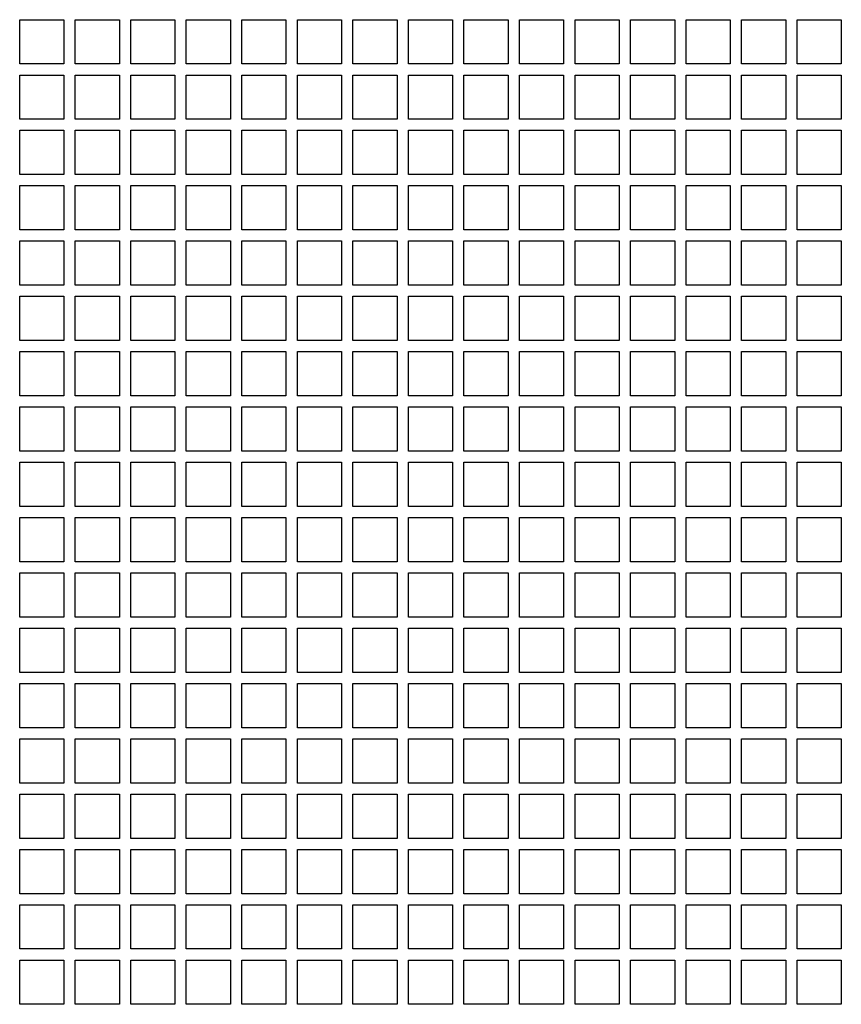
# Model space of a CAD drawing. Units: millimetres. Extents: x 6651 to 14554, y -47 to 4337.
# Drawn here: x 7494 to 7680, y 1170 to 1393 of the extents above; entities that cross this region are included whole.
import ezdxf

# ---------------------------------------------------------------- set-up
doc = ezdxf.new("R2010")
doc.units = ezdxf.units.MM
doc.layers.add('1', color=7, linetype='Continuous')

msp = doc.modelspace()

# ---------------------------------------------------------------- linework, layer by layer
at = {"layer": '1', "color": 2, "linetype": 'Continuous'}
for p, q in [((7493.92, 1392.89), (7503.92, 1392.89)), ((7493.92, 1382.89), (7493.92, 1392.89)), ((7503.92, 1392.89), (7503.92, 1382.89)), ((7506.49, 1392.89), (7516.49, 1392.89)), ((7506.49, 1382.89), (7506.49, 1392.89)), ((7516.49, 1392.89), (7516.49, 1382.89)), ((7519.06, 1392.89), (7529.06, 1392.89)), ((7519.06, 1382.89), (7519.06, 1392.89)), ((7529.06, 1392.89), (7529.06, 1382.89)), ((7531.64, 1392.89), (7541.64, 1392.89)), ((7531.64, 1382.89), (7531.64, 1392.89)), ((7541.64, 1392.89), (7541.64, 1382.89)), ((7544.21, 1392.89), (7554.21, 1392.89)), ((7544.21, 1382.89), (7544.21, 1392.89)), ((7554.21, 1392.89), (7554.21, 1382.89)), ((7556.79, 1392.89), (7566.79, 1392.89)), ((7556.79, 1382.89), (7556.79, 1392.89)), ((7566.79, 1392.89), (7566.79, 1382.89)), ((7569.36, 1392.89), (7579.36, 1392.89)), ((7569.36, 1382.89), (7569.36, 1392.89)), ((7579.36, 1392.89), (7579.36, 1382.89)), ((7581.94, 1382.89), (7581.94, 1392.89)), ((7581.94, 1392.89), (7591.94, 1392.89)), ((7591.94, 1392.89), (7591.94, 1382.89)), ((7594.51, 1382.89), (7594.51, 1392.89)), ((7594.51, 1392.89), (7604.51, 1392.89)), ((7604.51, 1392.89), (7604.51, 1382.89)), ((7607.09, 1382.89), (7607.09, 1392.89)), ((7607.09, 1392.89), (7617.09, 1392.89)), ((7617.09, 1392.89), (7617.09, 1382.89)), ((7619.66, 1382.89), (7619.66, 1392.89)), ((7619.66, 1392.89), (7629.66, 1392.89)), ((7629.66, 1392.89), (7629.66, 1382.89)), ((7632.23, 1382.89), (7632.23, 1392.89)), ((7632.23, 1392.89), (7642.23, 1392.89)), ((7642.23, 1392.89), (7642.23, 1382.89)), ((7644.81, 1382.89), (7644.81, 1392.89)), ((7644.81, 1392.89), (7654.81, 1392.89)), ((7654.81, 1392.89), (7654.81, 1382.89)), ((7657.38, 1382.89), (7657.38, 1392.89)), ((7657.38, 1392.89), (7667.38, 1392.89)), ((7667.38, 1392.89), (7667.38, 1382.89)), ((7669.96, 1382.89), (7669.96, 1392.89)), ((7669.96, 1392.89), (7679.96, 1392.89)), ((7679.96, 1392.89), (7679.96, 1382.89)), ((7503.92, 1382.89), (7493.92, 1382.89)), ((7516.49, 1382.89), (7506.49, 1382.89)), ((7529.06, 1382.89), (7519.06, 1382.89)), ((7541.64, 1382.89), (7531.64, 1382.89)), ((7554.21, 1382.89), (7544.21, 1382.89)), ((7566.79, 1382.89), (7556.79, 1382.89)), ((7579.36, 1382.89), (7569.36, 1382.89)), ((7591.94, 1382.89), (7581.94, 1382.89)), ((7604.51, 1382.89), (7594.51, 1382.89)), ((7617.09, 1382.89), (7607.09, 1382.89)), ((7629.66, 1382.89), (7619.66, 1382.89)), ((7642.23, 1382.89), (7632.23, 1382.89)), ((7654.81, 1382.89), (7644.81, 1382.89)), ((7667.38, 1382.89), (7657.38, 1382.89)), ((7679.96, 1382.89), (7669.96, 1382.89)), ((7493.92, 1380.36), (7503.92, 1380.36)), ((7493.92, 1370.36), (7493.92, 1380.36)), ((7503.92, 1380.36), (7503.92, 1370.36)), ((7506.49, 1380.36), (7516.49, 1380.36)), ((7506.49, 1370.36), (7506.49, 1380.36)), ((7516.49, 1380.36), (7516.49, 1370.36)), ((7519.06, 1380.36), (7529.06, 1380.36)), ((7519.06, 1370.36), (7519.06, 1380.36)), ((7529.06, 1380.36), (7529.06, 1370.36)), ((7531.64, 1380.36), (7541.64, 1380.36)), ((7531.64, 1370.36), (7531.64, 1380.36)), ((7541.64, 1380.36), (7541.64, 1370.36)), ((7544.21, 1380.36), (7554.21, 1380.36)), ((7544.21, 1370.36), (7544.21, 1380.36)), ((7554.21, 1380.36), (7554.21, 1370.36)), ((7556.79, 1380.36), (7566.79, 1380.36)), ((7556.79, 1370.36), (7556.79, 1380.36)), ((7566.79, 1380.36), (7566.79, 1370.36)), ((7569.36, 1380.36), (7579.36, 1380.36)), ((7569.36, 1370.36), (7569.36, 1380.36)), ((7579.36, 1380.36), (7579.36, 1370.36)), ((7581.94, 1370.36), (7581.94, 1380.36)), ((7581.94, 1380.36), (7591.94, 1380.36)), ((7591.94, 1380.36), (7591.94, 1370.36)), ((7594.51, 1370.36), (7594.51, 1380.36)), ((7594.51, 1380.36), (7604.51, 1380.36)), ((7604.51, 1380.36), (7604.51, 1370.36)), ((7607.09, 1370.36), (7607.09, 1380.36)), ((7607.09, 1380.36), (7617.09, 1380.36)), ((7617.09, 1380.36), (7617.09, 1370.36)), ((7619.66, 1370.36), (7619.66, 1380.36)), ((7619.66, 1380.36), (7629.66, 1380.36)), ((7629.66, 1380.36), (7629.66, 1370.36)), ((7632.23, 1370.36), (7632.23, 1380.36)), ((7632.23, 1380.36), (7642.23, 1380.36)), ((7642.23, 1380.36), (7642.23, 1370.36)), ((7644.81, 1370.36), (7644.81, 1380.36)), ((7644.81, 1380.36), (7654.81, 1380.36)), ((7654.81, 1380.36), (7654.81, 1370.36)), ((7657.38, 1370.36), (7657.38, 1380.36)), ((7657.38, 1380.36), (7667.38, 1380.36)), ((7667.38, 1380.36), (7667.38, 1370.36)), ((7669.96, 1370.36), (7669.96, 1380.36)), ((7669.96, 1380.36), (7679.96, 1380.36)), ((7679.96, 1380.36), (7679.96, 1370.36)), ((7503.92, 1370.36), (7493.92, 1370.36)), ((7516.49, 1370.36), (7506.49, 1370.36)), ((7529.06, 1370.36), (7519.06, 1370.36)), ((7541.64, 1370.36), (7531.64, 1370.36)), ((7554.21, 1370.36), (7544.21, 1370.36)), ((7566.79, 1370.36), (7556.79, 1370.36)), ((7579.36, 1370.36), (7569.36, 1370.36)), ((7591.94, 1370.36), (7581.94, 1370.36)), ((7604.51, 1370.36), (7594.51, 1370.36)), ((7617.09, 1370.36), (7607.09, 1370.36)), ((7629.66, 1370.36), (7619.66, 1370.36)), ((7642.23, 1370.36), (7632.23, 1370.36)), ((7654.81, 1370.36), (7644.81, 1370.36)), ((7667.38, 1370.36), (7657.38, 1370.36)), ((7679.96, 1370.36), (7669.96, 1370.36)), ((7493.92, 1367.83), (7503.92, 1367.83)), ((7493.92, 1357.83), (7493.92, 1367.83)), ((7503.92, 1367.83), (7503.92, 1357.83)), ((7506.49, 1367.83), (7516.49, 1367.83)), ((7506.49, 1357.83), (7506.49, 1367.83)), ((7516.49, 1367.83), (7516.49, 1357.83)), ((7519.06, 1367.83), (7529.06, 1367.83)), ((7519.06, 1357.83), (7519.06, 1367.83)), ((7529.06, 1367.83), (7529.06, 1357.83)), ((7531.64, 1367.83), (7541.64, 1367.83)), ((7531.64, 1357.83), (7531.64, 1367.83)), ((7541.64, 1367.83), (7541.64, 1357.83)), ((7544.21, 1367.83), (7554.21, 1367.83)), ((7544.21, 1357.83), (7544.21, 1367.83)), ((7554.21, 1367.83), (7554.21, 1357.83)), ((7556.79, 1367.83), (7566.79, 1367.83)), ((7556.79, 1357.83), (7556.79, 1367.83)), ((7566.79, 1367.83), (7566.79, 1357.83)), ((7569.36, 1367.83), (7579.36, 1367.83)), ((7569.36, 1357.83), (7569.36, 1367.83)), ((7579.36, 1367.83), (7579.36, 1357.83)), ((7581.94, 1357.83), (7581.94, 1367.83)), ((7581.94, 1367.83), (7591.94, 1367.83)), ((7591.94, 1367.83), (7591.94, 1357.83)), ((7594.51, 1357.83), (7594.51, 1367.83)), ((7594.51, 1367.83), (7604.51, 1367.83)), ((7604.51, 1367.83), (7604.51, 1357.83)), ((7607.09, 1357.83), (7607.09, 1367.83)), ((7607.09, 1367.83), (7617.09, 1367.83)), ((7617.09, 1367.83), (7617.09, 1357.83)), ((7619.66, 1357.83), (7619.66, 1367.83)), ((7619.66, 1367.83), (7629.66, 1367.83)), ((7629.66, 1367.83), (7629.66, 1357.83)), ((7632.23, 1357.83), (7632.23, 1367.83)), ((7632.23, 1367.83), (7642.23, 1367.83)), ((7642.23, 1367.83), (7642.23, 1357.83)), ((7644.81, 1357.83), (7644.81, 1367.83)), ((7644.81, 1367.83), (7654.81, 1367.83)), ((7654.81, 1367.83), (7654.81, 1357.83)), ((7657.38, 1357.83), (7657.38, 1367.83)), ((7657.38, 1367.83), (7667.38, 1367.83)), ((7667.38, 1367.83), (7667.38, 1357.83)), ((7669.96, 1357.83), (7669.96, 1367.83)), ((7669.96, 1367.83), (7679.96, 1367.83)), ((7679.96, 1367.83), (7679.96, 1357.83)), ((7503.92, 1357.83), (7493.92, 1357.83)), ((7516.49, 1357.83), (7506.49, 1357.83)), ((7529.06, 1357.83), (7519.06, 1357.83)), ((7541.64, 1357.83), (7531.64, 1357.83)), ((7554.21, 1357.83), (7544.21, 1357.83)), ((7566.79, 1357.83), (7556.79, 1357.83)), ((7579.36, 1357.83), (7569.36, 1357.83)), ((7591.94, 1357.83), (7581.94, 1357.83)), ((7604.51, 1357.83), (7594.51, 1357.83)), ((7617.09, 1357.83), (7607.09, 1357.83)), ((7629.66, 1357.83), (7619.66, 1357.83)), ((7642.23, 1357.83), (7632.23, 1357.83)), ((7654.81, 1357.83), (7644.81, 1357.83)), ((7667.38, 1357.83), (7657.38, 1357.83)), ((7679.96, 1357.83), (7669.96, 1357.83)), ((7493.92, 1355.3), (7503.92, 1355.3)), ((7493.92, 1345.3), (7493.92, 1355.3)), ((7503.92, 1355.3), (7503.92, 1345.3)), ((7506.49, 1355.3), (7516.49, 1355.3)), ((7506.49, 1345.3), (7506.49, 1355.3)), ((7516.49, 1355.3), (7516.49, 1345.3)), ((7519.06, 1355.3), (7529.06, 1355.3)), ((7519.06, 1345.3), (7519.06, 1355.3)), ((7529.06, 1355.3), (7529.06, 1345.3)), ((7531.64, 1355.3), (7541.64, 1355.3)), ((7531.64, 1345.3), (7531.64, 1355.3)), ((7541.64, 1355.3), (7541.64, 1345.3)), ((7544.21, 1355.3), (7554.21, 1355.3)), ((7544.21, 1345.3), (7544.21, 1355.3)), ((7554.21, 1355.3), (7554.21, 1345.3)), ((7556.79, 1355.3), (7566.79, 1355.3)), ((7556.79, 1345.3), (7556.79, 1355.3)), ((7566.79, 1355.3), (7566.79, 1345.3)), ((7569.36, 1355.3), (7579.36, 1355.3)), ((7569.36, 1345.3), (7569.36, 1355.3)), ((7579.36, 1355.3), (7579.36, 1345.3)), ((7581.94, 1345.3), (7581.94, 1355.3)), ((7581.94, 1355.3), (7591.94, 1355.3)), ((7591.94, 1355.3), (7591.94, 1345.3)), ((7594.51, 1345.3), (7594.51, 1355.3)), ((7594.51, 1355.3), (7604.51, 1355.3)), ((7604.51, 1355.3), (7604.51, 1345.3)), ((7607.09, 1345.3), (7607.09, 1355.3)), ((7607.09, 1355.3), (7617.09, 1355.3)), ((7617.09, 1355.3), (7617.09, 1345.3)), ((7619.66, 1345.3), (7619.66, 1355.3)), ((7619.66, 1355.3), (7629.66, 1355.3)), ((7629.66, 1355.3), (7629.66, 1345.3)), ((7632.23, 1345.3), (7632.23, 1355.3)), ((7632.23, 1355.3), (7642.23, 1355.3)), ((7642.23, 1355.3), (7642.23, 1345.3)), ((7644.81, 1345.3), (7644.81, 1355.3)), ((7644.81, 1355.3), (7654.81, 1355.3)), ((7654.81, 1355.3), (7654.81, 1345.3)), ((7657.38, 1345.3), (7657.38, 1355.3)), ((7657.38, 1355.3), (7667.38, 1355.3)), ((7667.38, 1355.3), (7667.38, 1345.3)), ((7669.96, 1345.3), (7669.96, 1355.3)), ((7669.96, 1355.3), (7679.96, 1355.3)), ((7679.96, 1355.3), (7679.96, 1345.3)), ((7503.92, 1345.3), (7493.92, 1345.3)), ((7516.49, 1345.3), (7506.49, 1345.3)), ((7529.06, 1345.3), (7519.06, 1345.3)), ((7541.64, 1345.3), (7531.64, 1345.3)), ((7554.21, 1345.3), (7544.21, 1345.3)), ((7566.79, 1345.3), (7556.79, 1345.3)), ((7579.36, 1345.3), (7569.36, 1345.3)), ((7591.94, 1345.3), (7581.94, 1345.3)), ((7604.51, 1345.3), (7594.51, 1345.3)), ((7617.09, 1345.3), (7607.09, 1345.3)), ((7629.66, 1345.3), (7619.66, 1345.3)), ((7642.23, 1345.3), (7632.23, 1345.3)), ((7654.81, 1345.3), (7644.81, 1345.3)), ((7667.38, 1345.3), (7657.38, 1345.3)), ((7679.96, 1345.3), (7669.96, 1345.3)), ((7493.92, 1342.76), (7503.92, 1342.76)), ((7493.92, 1332.76), (7493.92, 1342.76)), ((7503.92, 1342.76), (7503.92, 1332.76)), ((7506.49, 1342.76), (7516.49, 1342.76)), ((7506.49, 1332.76), (7506.49, 1342.76)), ((7516.49, 1342.76), (7516.49, 1332.76)), ((7519.06, 1342.76), (7529.06, 1342.76)), ((7519.06, 1332.76), (7519.06, 1342.76)), ((7529.06, 1342.76), (7529.06, 1332.76)), ((7531.64, 1342.76), (7541.64, 1342.76)), ((7531.64, 1332.76), (7531.64, 1342.76)), ((7541.64, 1342.76), (7541.64, 1332.76)), ((7544.21, 1342.76), (7554.21, 1342.76)), ((7544.21, 1332.76), (7544.21, 1342.76)), ((7554.21, 1342.76), (7554.21, 1332.76)), ((7556.79, 1342.76), (7566.79, 1342.76)), ((7556.79, 1332.76), (7556.79, 1342.76)), ((7566.79, 1342.76), (7566.79, 1332.76)), ((7569.36, 1342.76), (7579.36, 1342.76)), ((7569.36, 1332.76), (7569.36, 1342.76)), ((7579.36, 1342.76), (7579.36, 1332.76)), ((7581.94, 1332.76), (7581.94, 1342.76)), ((7581.94, 1342.76), (7591.94, 1342.76)), ((7591.94, 1342.76), (7591.94, 1332.76)), ((7594.51, 1332.76), (7594.51, 1342.76)), ((7594.51, 1342.76), (7604.51, 1342.76)), ((7604.51, 1342.76), (7604.51, 1332.76)), ((7607.09, 1332.76), (7607.09, 1342.76)), ((7607.09, 1342.76), (7617.09, 1342.76)), ((7617.09, 1342.76), (7617.09, 1332.76)), ((7619.66, 1332.76), (7619.66, 1342.76)), ((7619.66, 1342.76), (7629.66, 1342.76)), ((7629.66, 1342.76), (7629.66, 1332.76)), ((7632.23, 1332.76), (7632.23, 1342.76)), ((7632.23, 1342.76), (7642.23, 1342.76)), ((7642.23, 1342.76), (7642.23, 1332.76)), ((7644.81, 1332.76), (7644.81, 1342.76)), ((7644.81, 1342.76), (7654.81, 1342.76)), ((7654.81, 1342.76), (7654.81, 1332.76)), ((7657.38, 1332.76), (7657.38, 1342.76)), ((7657.38, 1342.76), (7667.38, 1342.76)), ((7667.38, 1342.76), (7667.38, 1332.76)), ((7669.96, 1332.76), (7669.96, 1342.76)), ((7669.96, 1342.76), (7679.96, 1342.76)), ((7679.96, 1342.76), (7679.96, 1332.76)), ((7503.92, 1332.76), (7493.92, 1332.76)), ((7516.49, 1332.76), (7506.49, 1332.76)), ((7529.06, 1332.76), (7519.06, 1332.76)), ((7541.64, 1332.76), (7531.64, 1332.76)), ((7554.21, 1332.76), (7544.21, 1332.76)), ((7566.79, 1332.76), (7556.79, 1332.76)), ((7579.36, 1332.76), (7569.36, 1332.76)), ((7591.94, 1332.76), (7581.94, 1332.76)), ((7604.51, 1332.76), (7594.51, 1332.76)), ((7617.09, 1332.76), (7607.09, 1332.76)), ((7629.66, 1332.76), (7619.66, 1332.76)), ((7642.23, 1332.76), (7632.23, 1332.76)), ((7654.81, 1332.76), (7644.81, 1332.76)), ((7667.38, 1332.76), (7657.38, 1332.76)), ((7679.96, 1332.76), (7669.96, 1332.76)), ((7493.92, 1330.23), (7503.92, 1330.23)), ((7493.92, 1320.23), (7493.92, 1330.23)), ((7503.92, 1330.23), (7503.92, 1320.23)), ((7506.49, 1330.23), (7516.49, 1330.23)), ((7506.49, 1320.23), (7506.49, 1330.23)), ((7516.49, 1330.23), (7516.49, 1320.23)), ((7519.06, 1330.23), (7529.06, 1330.23)), ((7519.06, 1320.23), (7519.06, 1330.23)), ((7529.06, 1330.23), (7529.06, 1320.23)), ((7531.64, 1330.23), (7541.64, 1330.23)), ((7531.64, 1320.23), (7531.64, 1330.23)), ((7541.64, 1330.23), (7541.64, 1320.23)), ((7544.21, 1330.23), (7554.21, 1330.23)), ((7544.21, 1320.23), (7544.21, 1330.23)), ((7554.21, 1330.23), (7554.21, 1320.23)), ((7556.79, 1330.23), (7566.79, 1330.23)), ((7556.79, 1320.23), (7556.79, 1330.23)), ((7566.79, 1330.23), (7566.79, 1320.23)), ((7569.36, 1330.23), (7579.36, 1330.23)), ((7569.36, 1320.23), (7569.36, 1330.23)), ((7579.36, 1330.23), (7579.36, 1320.23)), ((7581.94, 1320.23), (7581.94, 1330.23)), ((7581.94, 1330.23), (7591.94, 1330.23)), ((7591.94, 1330.23), (7591.94, 1320.23)), ((7594.51, 1320.23), (7594.51, 1330.23)), ((7594.51, 1330.23), (7604.51, 1330.23)), ((7604.51, 1330.23), (7604.51, 1320.23)), ((7607.09, 1320.23), (7607.09, 1330.23)), ((7607.09, 1330.23), (7617.09, 1330.23)), ((7617.09, 1330.23), (7617.09, 1320.23)), ((7619.66, 1320.23), (7619.66, 1330.23)), ((7619.66, 1330.23), (7629.66, 1330.23)), ((7629.66, 1330.23), (7629.66, 1320.23)), ((7632.23, 1320.23), (7632.23, 1330.23)), ((7632.23, 1330.23), (7642.23, 1330.23)), ((7642.23, 1330.23), (7642.23, 1320.23)), ((7644.81, 1320.23), (7644.81, 1330.23)), ((7644.81, 1330.23), (7654.81, 1330.23)), ((7654.81, 1330.23), (7654.81, 1320.23)), ((7657.38, 1320.23), (7657.38, 1330.23)), ((7657.38, 1330.23), (7667.38, 1330.23)), ((7667.38, 1330.23), (7667.38, 1320.23)), ((7669.96, 1320.23), (7669.96, 1330.23)), ((7669.96, 1330.23), (7679.96, 1330.23)), ((7679.96, 1330.23), (7679.96, 1320.23)), ((7503.92, 1320.23), (7493.92, 1320.23)), ((7516.49, 1320.23), (7506.49, 1320.23)), ((7529.06, 1320.23), (7519.06, 1320.23)), ((7541.64, 1320.23), (7531.64, 1320.23)), ((7554.21, 1320.23), (7544.21, 1320.23)), ((7566.79, 1320.23), (7556.79, 1320.23)), ((7579.36, 1320.23), (7569.36, 1320.23)), ((7591.94, 1320.23), (7581.94, 1320.23)), ((7604.51, 1320.23), (7594.51, 1320.23)), ((7617.09, 1320.23), (7607.09, 1320.23)), ((7629.66, 1320.23), (7619.66, 1320.23)), ((7642.23, 1320.23), (7632.23, 1320.23)), ((7654.81, 1320.23), (7644.81, 1320.23)), ((7667.38, 1320.23), (7657.38, 1320.23)), ((7679.96, 1320.23), (7669.96, 1320.23)), ((7493.92, 1317.7), (7503.92, 1317.7)), ((7493.92, 1307.7), (7493.92, 1317.7)), ((7503.92, 1317.7), (7503.92, 1307.7)), ((7506.49, 1317.7), (7516.49, 1317.7)), ((7506.49, 1307.7), (7506.49, 1317.7)), ((7516.49, 1317.7), (7516.49, 1307.7)), ((7519.06, 1317.7), (7529.06, 1317.7)), ((7519.06, 1307.7), (7519.06, 1317.7)), ((7529.06, 1317.7), (7529.06, 1307.7)), ((7531.64, 1317.7), (7541.64, 1317.7)), ((7531.64, 1307.7), (7531.64, 1317.7)), ((7541.64, 1317.7), (7541.64, 1307.7)), ((7544.21, 1317.7), (7554.21, 1317.7)), ((7544.21, 1307.7), (7544.21, 1317.7)), ((7554.21, 1317.7), (7554.21, 1307.7)), ((7556.79, 1317.7), (7566.79, 1317.7)), ((7556.79, 1307.7), (7556.79, 1317.7)), ((7566.79, 1317.7), (7566.79, 1307.7)), ((7569.36, 1317.7), (7579.36, 1317.7)), ((7569.36, 1307.7), (7569.36, 1317.7)), ((7579.36, 1317.7), (7579.36, 1307.7)), ((7581.94, 1307.7), (7581.94, 1317.7)), ((7581.94, 1317.7), (7591.94, 1317.7)), ((7591.94, 1317.7), (7591.94, 1307.7)), ((7594.51, 1307.7), (7594.51, 1317.7)), ((7594.51, 1317.7), (7604.51, 1317.7)), ((7604.51, 1317.7), (7604.51, 1307.7)), ((7607.09, 1307.7), (7607.09, 1317.7)), ((7607.09, 1317.7), (7617.09, 1317.7)), ((7617.09, 1317.7), (7617.09, 1307.7)), ((7619.66, 1307.7), (7619.66, 1317.7)), ((7619.66, 1317.7), (7629.66, 1317.7)), ((7629.66, 1317.7), (7629.66, 1307.7)), ((7632.23, 1307.7), (7632.23, 1317.7)), ((7632.23, 1317.7), (7642.23, 1317.7)), ((7642.23, 1317.7), (7642.23, 1307.7)), ((7644.81, 1307.7), (7644.81, 1317.7)), ((7644.81, 1317.7), (7654.81, 1317.7)), ((7654.81, 1317.7), (7654.81, 1307.7)), ((7657.38, 1307.7), (7657.38, 1317.7)), ((7657.38, 1317.7), (7667.38, 1317.7)), ((7667.38, 1317.7), (7667.38, 1307.7)), ((7669.96, 1307.7), (7669.96, 1317.7)), ((7669.96, 1317.7), (7679.96, 1317.7)), ((7679.96, 1317.7), (7679.96, 1307.7)), ((7503.92, 1307.7), (7493.92, 1307.7)), ((7516.49, 1307.7), (7506.49, 1307.7)), ((7529.06, 1307.7), (7519.06, 1307.7)), ((7541.64, 1307.7), (7531.64, 1307.7)), ((7554.21, 1307.7), (7544.21, 1307.7)), ((7566.79, 1307.7), (7556.79, 1307.7)), ((7579.36, 1307.7), (7569.36, 1307.7)), ((7591.94, 1307.7), (7581.94, 1307.7)), ((7604.51, 1307.7), (7594.51, 1307.7)), ((7617.09, 1307.7), (7607.09, 1307.7)), ((7629.66, 1307.7), (7619.66, 1307.7)), ((7642.23, 1307.7), (7632.23, 1307.7)), ((7654.81, 1307.7), (7644.81, 1307.7)), ((7667.38, 1307.7), (7657.38, 1307.7)), ((7679.96, 1307.7), (7669.96, 1307.7)), ((7493.92, 1305.17), (7503.92, 1305.17)), ((7493.92, 1295.17), (7493.92, 1305.17)), ((7503.92, 1305.17), (7503.92, 1295.17)), ((7506.49, 1305.17), (7516.49, 1305.17)), ((7506.49, 1295.17), (7506.49, 1305.17)), ((7516.49, 1305.17), (7516.49, 1295.17)), ((7519.06, 1305.17), (7529.06, 1305.17)), ((7519.06, 1295.17), (7519.06, 1305.17)), ((7529.06, 1305.17), (7529.06, 1295.17)), ((7531.64, 1305.17), (7541.64, 1305.17)), ((7531.64, 1295.17), (7531.64, 1305.17)), ((7541.64, 1305.17), (7541.64, 1295.17)), ((7544.21, 1305.17), (7554.21, 1305.17)), ((7544.21, 1295.17), (7544.21, 1305.17)), ((7554.21, 1305.17), (7554.21, 1295.17)), ((7556.79, 1305.17), (7566.79, 1305.17)), ((7556.79, 1295.17), (7556.79, 1305.17)), ((7566.79, 1305.17), (7566.79, 1295.17)), ((7569.36, 1305.17), (7579.36, 1305.17)), ((7569.36, 1295.17), (7569.36, 1305.17)), ((7579.36, 1305.17), (7579.36, 1295.17)), ((7581.94, 1295.17), (7581.94, 1305.17)), ((7581.94, 1305.17), (7591.94, 1305.17)), ((7591.94, 1305.17), (7591.94, 1295.17)), ((7594.51, 1295.17), (7594.51, 1305.17)), ((7594.51, 1305.17), (7604.51, 1305.17)), ((7604.51, 1305.17), (7604.51, 1295.17)), ((7607.09, 1295.17), (7607.09, 1305.17)), ((7607.09, 1305.17), (7617.09, 1305.17)), ((7617.09, 1305.17), (7617.09, 1295.17)), ((7619.66, 1295.17), (7619.66, 1305.17)), ((7619.66, 1305.17), (7629.66, 1305.17)), ((7629.66, 1305.17), (7629.66, 1295.17)), ((7632.23, 1295.17), (7632.23, 1305.17)), ((7632.23, 1305.17), (7642.23, 1305.17)), ((7642.23, 1305.17), (7642.23, 1295.17)), ((7644.81, 1295.17), (7644.81, 1305.17)), ((7644.81, 1305.17), (7654.81, 1305.17)), ((7654.81, 1305.17), (7654.81, 1295.17)), ((7657.38, 1295.17), (7657.38, 1305.17)), ((7657.38, 1305.17), (7667.38, 1305.17)), ((7667.38, 1305.17), (7667.38, 1295.17)), ((7669.96, 1295.17), (7669.96, 1305.17)), ((7669.96, 1305.17), (7679.96, 1305.17)), ((7679.96, 1305.17), (7679.96, 1295.17)), ((7503.92, 1295.17), (7493.92, 1295.17)), ((7516.49, 1295.17), (7506.49, 1295.17)), ((7529.06, 1295.17), (7519.06, 1295.17)), ((7541.64, 1295.17), (7531.64, 1295.17)), ((7554.21, 1295.17), (7544.21, 1295.17)), ((7566.79, 1295.17), (7556.79, 1295.17)), ((7579.36, 1295.17), (7569.36, 1295.17)), ((7591.94, 1295.17), (7581.94, 1295.17)), ((7604.51, 1295.17), (7594.51, 1295.17)), ((7617.09, 1295.17), (7607.09, 1295.17)), ((7629.66, 1295.17), (7619.66, 1295.17)), ((7642.23, 1295.17), (7632.23, 1295.17)), ((7654.81, 1295.17), (7644.81, 1295.17)), ((7667.38, 1295.17), (7657.38, 1295.17)), ((7679.96, 1295.17), (7669.96, 1295.17)), ((7493.92, 1292.64), (7503.92, 1292.64)), ((7493.92, 1282.64), (7493.92, 1292.64)), ((7503.92, 1292.64), (7503.92, 1282.64)), ((7506.49, 1292.64), (7516.49, 1292.64)), ((7506.49, 1282.64), (7506.49, 1292.64)), ((7516.49, 1292.64), (7516.49, 1282.64)), ((7519.06, 1292.64), (7529.06, 1292.64)), ((7519.06, 1282.64), (7519.06, 1292.64)), ((7529.06, 1292.64), (7529.06, 1282.64)), ((7531.64, 1292.64), (7541.64, 1292.64)), ((7531.64, 1282.64), (7531.64, 1292.64)), ((7541.64, 1292.64), (7541.64, 1282.64)), ((7544.21, 1292.64), (7554.21, 1292.64)), ((7544.21, 1282.64), (7544.21, 1292.64)), ((7554.21, 1292.64), (7554.21, 1282.64)), ((7556.79, 1292.64), (7566.79, 1292.64)), ((7556.79, 1282.64), (7556.79, 1292.64)), ((7566.79, 1292.64), (7566.79, 1282.64)), ((7569.36, 1292.64), (7579.36, 1292.64)), ((7569.36, 1282.64), (7569.36, 1292.64)), ((7579.36, 1292.64), (7579.36, 1282.64)), ((7581.94, 1282.64), (7581.94, 1292.64)), ((7581.94, 1292.64), (7591.94, 1292.64)), ((7591.94, 1292.64), (7591.94, 1282.64)), ((7594.51, 1282.64), (7594.51, 1292.64)), ((7594.51, 1292.64), (7604.51, 1292.64)), ((7604.51, 1292.64), (7604.51, 1282.64)), ((7607.09, 1282.64), (7607.09, 1292.64)), ((7607.09, 1292.64), (7617.09, 1292.64)), ((7617.09, 1292.64), (7617.09, 1282.64)), ((7619.66, 1282.64), (7619.66, 1292.64)), ((7619.66, 1292.64), (7629.66, 1292.64)), ((7629.66, 1292.64), (7629.66, 1282.64)), ((7632.23, 1282.64), (7632.23, 1292.64)), ((7632.23, 1292.64), (7642.23, 1292.64)), ((7642.23, 1292.64), (7642.23, 1282.64)), ((7644.81, 1282.64), (7644.81, 1292.64)), ((7644.81, 1292.64), (7654.81, 1292.64)), ((7654.81, 1292.64), (7654.81, 1282.64)), ((7657.38, 1282.64), (7657.38, 1292.64)), ((7657.38, 1292.64), (7667.38, 1292.64)), ((7667.38, 1292.64), (7667.38, 1282.64)), ((7669.96, 1282.64), (7669.96, 1292.64)), ((7669.96, 1292.64), (7679.96, 1292.64)), ((7679.96, 1292.64), (7679.96, 1282.64)), ((7503.92, 1282.64), (7493.92, 1282.64)), ((7516.49, 1282.64), (7506.49, 1282.64)), ((7529.06, 1282.64), (7519.06, 1282.64)), ((7541.64, 1282.64), (7531.64, 1282.64)), ((7554.21, 1282.64), (7544.21, 1282.64)), ((7566.79, 1282.64), (7556.79, 1282.64)), ((7579.36, 1282.64), (7569.36, 1282.64)), ((7591.94, 1282.64), (7581.94, 1282.64)), ((7604.51, 1282.64), (7594.51, 1282.64)), ((7617.09, 1282.64), (7607.09, 1282.64)), ((7629.66, 1282.64), (7619.66, 1282.64)), ((7642.23, 1282.64), (7632.23, 1282.64)), ((7654.81, 1282.64), (7644.81, 1282.64)), ((7667.38, 1282.64), (7657.38, 1282.64)), ((7679.96, 1282.64), (7669.96, 1282.64)), ((7493.92, 1280.1), (7503.92, 1280.1)), ((7493.92, 1270.1), (7493.92, 1280.1)), ((7503.92, 1280.1), (7503.92, 1270.1)), ((7506.49, 1280.1), (7516.49, 1280.1)), ((7506.49, 1270.1), (7506.49, 1280.1)), ((7516.49, 1280.1), (7516.49, 1270.1)), ((7519.06, 1280.1), (7529.06, 1280.1)), ((7519.06, 1270.1), (7519.06, 1280.1)), ((7529.06, 1280.1), (7529.06, 1270.1)), ((7531.64, 1280.1), (7541.64, 1280.1)), ((7531.64, 1270.1), (7531.64, 1280.1)), ((7541.64, 1280.1), (7541.64, 1270.1)), ((7544.21, 1280.1), (7554.21, 1280.1)), ((7544.21, 1270.1), (7544.21, 1280.1)), ((7554.21, 1280.1), (7554.21, 1270.1)), ((7556.79, 1280.1), (7566.79, 1280.1)), ((7556.79, 1270.1), (7556.79, 1280.1)), ((7566.79, 1280.1), (7566.79, 1270.1)), ((7569.36, 1280.1), (7579.36, 1280.1)), ((7569.36, 1270.1), (7569.36, 1280.1)), ((7579.36, 1280.1), (7579.36, 1270.1)), ((7581.94, 1270.1), (7581.94, 1280.1)), ((7581.94, 1280.1), (7591.94, 1280.1)), ((7591.94, 1280.1), (7591.94, 1270.1)), ((7594.51, 1270.1), (7594.51, 1280.1)), ((7594.51, 1280.1), (7604.51, 1280.1)), ((7604.51, 1280.1), (7604.51, 1270.1)), ((7607.09, 1270.1), (7607.09, 1280.1)), ((7607.09, 1280.1), (7617.09, 1280.1)), ((7617.09, 1280.1), (7617.09, 1270.1)), ((7619.66, 1270.1), (7619.66, 1280.1)), ((7619.66, 1280.1), (7629.66, 1280.1)), ((7629.66, 1280.1), (7629.66, 1270.1)), ((7632.23, 1270.1), (7632.23, 1280.1)), ((7632.23, 1280.1), (7642.23, 1280.1)), ((7642.23, 1280.1), (7642.23, 1270.1)), ((7644.81, 1270.1), (7644.81, 1280.1)), ((7644.81, 1280.1), (7654.81, 1280.1)), ((7654.81, 1280.1), (7654.81, 1270.1)), ((7657.38, 1270.1), (7657.38, 1280.1)), ((7657.38, 1280.1), (7667.38, 1280.1)), ((7667.38, 1280.1), (7667.38, 1270.1)), ((7669.96, 1270.1), (7669.96, 1280.1)), ((7669.96, 1280.1), (7679.96, 1280.1)), ((7679.96, 1280.1), (7679.96, 1270.1)), ((7503.92, 1270.1), (7493.92, 1270.1)), ((7516.49, 1270.1), (7506.49, 1270.1)), ((7529.06, 1270.1), (7519.06, 1270.1)), ((7541.64, 1270.1), (7531.64, 1270.1)), ((7554.21, 1270.1), (7544.21, 1270.1)), ((7566.79, 1270.1), (7556.79, 1270.1)), ((7579.36, 1270.1), (7569.36, 1270.1)), ((7591.94, 1270.1), (7581.94, 1270.1)), ((7604.51, 1270.1), (7594.51, 1270.1)), ((7617.09, 1270.1), (7607.09, 1270.1)), ((7629.66, 1270.1), (7619.66, 1270.1)), ((7642.23, 1270.1), (7632.23, 1270.1)), ((7654.81, 1270.1), (7644.81, 1270.1)), ((7667.38, 1270.1), (7657.38, 1270.1)), ((7679.96, 1270.1), (7669.96, 1270.1)), ((7493.92, 1267.57), (7503.92, 1267.57)), ((7493.92, 1257.57), (7493.92, 1267.57)), ((7503.92, 1267.57), (7503.92, 1257.57)), ((7506.49, 1267.57), (7516.49, 1267.57)), ((7506.49, 1257.57), (7506.49, 1267.57)), ((7516.49, 1267.57), (7516.49, 1257.57)), ((7519.06, 1267.57), (7529.06, 1267.57)), ((7519.06, 1257.57), (7519.06, 1267.57)), ((7529.06, 1267.57), (7529.06, 1257.57)), ((7531.64, 1267.57), (7541.64, 1267.57)), ((7531.64, 1257.57), (7531.64, 1267.57)), ((7541.64, 1267.57), (7541.64, 1257.57)), ((7544.21, 1267.57), (7554.21, 1267.57)), ((7544.21, 1257.57), (7544.21, 1267.57)), ((7554.21, 1267.57), (7554.21, 1257.57)), ((7556.79, 1267.57), (7566.79, 1267.57)), ((7556.79, 1257.57), (7556.79, 1267.57)), ((7566.79, 1267.57), (7566.79, 1257.57)), ((7569.36, 1267.57), (7579.36, 1267.57)), ((7569.36, 1257.57), (7569.36, 1267.57)), ((7579.36, 1267.57), (7579.36, 1257.57)), ((7581.94, 1257.57), (7581.94, 1267.57)), ((7581.94, 1267.57), (7591.94, 1267.57)), ((7591.94, 1267.57), (7591.94, 1257.57)), ((7594.51, 1257.57), (7594.51, 1267.57)), ((7594.51, 1267.57), (7604.51, 1267.57)), ((7604.51, 1267.57), (7604.51, 1257.57)), ((7607.09, 1257.57), (7607.09, 1267.57)), ((7607.09, 1267.57), (7617.09, 1267.57)), ((7617.09, 1267.57), (7617.09, 1257.57)), ((7619.66, 1257.57), (7619.66, 1267.57)), ((7619.66, 1267.57), (7629.66, 1267.57)), ((7629.66, 1267.57), (7629.66, 1257.57)), ((7632.23, 1257.57), (7632.23, 1267.57)), ((7632.23, 1267.57), (7642.23, 1267.57)), ((7642.23, 1267.57), (7642.23, 1257.57)), ((7644.81, 1257.57), (7644.81, 1267.57)), ((7644.81, 1267.57), (7654.81, 1267.57)), ((7654.81, 1267.57), (7654.81, 1257.57)), ((7657.38, 1257.57), (7657.38, 1267.57)), ((7657.38, 1267.57), (7667.38, 1267.57)), ((7667.38, 1267.57), (7667.38, 1257.57)), ((7669.96, 1257.57), (7669.96, 1267.57)), ((7669.96, 1267.57), (7679.96, 1267.57)), ((7679.96, 1267.57), (7679.96, 1257.57)), ((7503.92, 1257.57), (7493.92, 1257.57)), ((7516.49, 1257.57), (7506.49, 1257.57)), ((7529.06, 1257.57), (7519.06, 1257.57)), ((7541.64, 1257.57), (7531.64, 1257.57)), ((7554.21, 1257.57), (7544.21, 1257.57)), ((7566.79, 1257.57), (7556.79, 1257.57)), ((7579.36, 1257.57), (7569.36, 1257.57)), ((7591.94, 1257.57), (7581.94, 1257.57)), ((7604.51, 1257.57), (7594.51, 1257.57)), ((7617.09, 1257.57), (7607.09, 1257.57)), ((7629.66, 1257.57), (7619.66, 1257.57)), ((7642.23, 1257.57), (7632.23, 1257.57)), ((7654.81, 1257.57), (7644.81, 1257.57)), ((7667.38, 1257.57), (7657.38, 1257.57)), ((7679.96, 1257.57), (7669.96, 1257.57)), ((7493.92, 1255.04), (7503.92, 1255.04)), ((7493.92, 1245.04), (7493.92, 1255.04)), ((7503.92, 1255.04), (7503.92, 1245.04)), ((7506.49, 1255.04), (7516.49, 1255.04)), ((7506.49, 1245.04), (7506.49, 1255.04)), ((7516.49, 1255.04), (7516.49, 1245.04)), ((7519.06, 1255.04), (7529.06, 1255.04)), ((7519.06, 1245.04), (7519.06, 1255.04)), ((7529.06, 1255.04), (7529.06, 1245.04)), ((7531.64, 1255.04), (7541.64, 1255.04)), ((7531.64, 1245.04), (7531.64, 1255.04)), ((7541.64, 1255.04), (7541.64, 1245.04)), ((7544.21, 1255.04), (7554.21, 1255.04)), ((7544.21, 1245.04), (7544.21, 1255.04)), ((7554.21, 1255.04), (7554.21, 1245.04)), ((7556.79, 1255.04), (7566.79, 1255.04)), ((7556.79, 1245.04), (7556.79, 1255.04)), ((7566.79, 1255.04), (7566.79, 1245.04)), ((7569.36, 1255.04), (7579.36, 1255.04)), ((7569.36, 1245.04), (7569.36, 1255.04)), ((7579.36, 1255.04), (7579.36, 1245.04)), ((7581.94, 1245.04), (7581.94, 1255.04)), ((7581.94, 1255.04), (7591.94, 1255.04)), ((7591.94, 1255.04), (7591.94, 1245.04)), ((7594.51, 1245.04), (7594.51, 1255.04)), ((7594.51, 1255.04), (7604.51, 1255.04)), ((7604.51, 1255.04), (7604.51, 1245.04)), ((7607.09, 1245.04), (7607.09, 1255.04)), ((7607.09, 1255.04), (7617.09, 1255.04)), ((7617.09, 1255.04), (7617.09, 1245.04)), ((7619.66, 1245.04), (7619.66, 1255.04)), ((7619.66, 1255.04), (7629.66, 1255.04)), ((7629.66, 1255.04), (7629.66, 1245.04)), ((7632.23, 1245.04), (7632.23, 1255.04)), ((7632.23, 1255.04), (7642.23, 1255.04)), ((7642.23, 1255.04), (7642.23, 1245.04)), ((7644.81, 1245.04), (7644.81, 1255.04)), ((7644.81, 1255.04), (7654.81, 1255.04)), ((7654.81, 1255.04), (7654.81, 1245.04)), ((7657.38, 1245.04), (7657.38, 1255.04)), ((7657.38, 1255.04), (7667.38, 1255.04)), ((7667.38, 1255.04), (7667.38, 1245.04)), ((7669.96, 1245.04), (7669.96, 1255.04)), ((7669.96, 1255.04), (7679.96, 1255.04)), ((7679.96, 1255.04), (7679.96, 1245.04)), ((7503.92, 1245.04), (7493.92, 1245.04)), ((7516.49, 1245.04), (7506.49, 1245.04)), ((7529.06, 1245.04), (7519.06, 1245.04)), ((7541.64, 1245.04), (7531.64, 1245.04)), ((7554.21, 1245.04), (7544.21, 1245.04)), ((7566.79, 1245.04), (7556.79, 1245.04)), ((7579.36, 1245.04), (7569.36, 1245.04)), ((7591.94, 1245.04), (7581.94, 1245.04)), ((7604.51, 1245.04), (7594.51, 1245.04)), ((7617.09, 1245.04), (7607.09, 1245.04)), ((7629.66, 1245.04), (7619.66, 1245.04)), ((7642.23, 1245.04), (7632.23, 1245.04)), ((7654.81, 1245.04), (7644.81, 1245.04)), ((7667.38, 1245.04), (7657.38, 1245.04)), ((7679.96, 1245.04), (7669.96, 1245.04)), ((7493.92, 1242.51), (7503.92, 1242.51)), ((7493.92, 1232.51), (7493.92, 1242.51)), ((7503.92, 1242.51), (7503.92, 1232.51)), ((7506.49, 1242.51), (7516.49, 1242.51)), ((7506.49, 1232.51), (7506.49, 1242.51)), ((7516.49, 1242.51), (7516.49, 1232.51)), ((7519.06, 1242.51), (7529.06, 1242.51)), ((7519.06, 1232.51), (7519.06, 1242.51)), ((7529.06, 1242.51), (7529.06, 1232.51)), ((7531.64, 1242.51), (7541.64, 1242.51)), ((7531.64, 1232.51), (7531.64, 1242.51)), ((7541.64, 1242.51), (7541.64, 1232.51)), ((7544.21, 1242.51), (7554.21, 1242.51)), ((7544.21, 1232.51), (7544.21, 1242.51)), ((7554.21, 1242.51), (7554.21, 1232.51)), ((7556.79, 1242.51), (7566.79, 1242.51)), ((7556.79, 1232.51), (7556.79, 1242.51)), ((7566.79, 1242.51), (7566.79, 1232.51)), ((7569.36, 1242.51), (7579.36, 1242.51)), ((7569.36, 1232.51), (7569.36, 1242.51)), ((7579.36, 1242.51), (7579.36, 1232.51)), ((7581.94, 1232.51), (7581.94, 1242.51)), ((7581.94, 1242.51), (7591.94, 1242.51)), ((7591.94, 1242.51), (7591.94, 1232.51)), ((7594.51, 1232.51), (7594.51, 1242.51)), ((7594.51, 1242.51), (7604.51, 1242.51)), ((7604.51, 1242.51), (7604.51, 1232.51)), ((7607.09, 1232.51), (7607.09, 1242.51)), ((7607.09, 1242.51), (7617.09, 1242.51)), ((7617.09, 1242.51), (7617.09, 1232.51)), ((7619.66, 1232.51), (7619.66, 1242.51)), ((7619.66, 1242.51), (7629.66, 1242.51)), ((7629.66, 1242.51), (7629.66, 1232.51)), ((7632.23, 1232.51), (7632.23, 1242.51)), ((7632.23, 1242.51), (7642.23, 1242.51)), ((7642.23, 1242.51), (7642.23, 1232.51)), ((7644.81, 1232.51), (7644.81, 1242.51)), ((7644.81, 1242.51), (7654.81, 1242.51)), ((7654.81, 1242.51), (7654.81, 1232.51)), ((7657.38, 1232.51), (7657.38, 1242.51)), ((7657.38, 1242.51), (7667.38, 1242.51)), ((7667.38, 1242.51), (7667.38, 1232.51)), ((7669.96, 1232.51), (7669.96, 1242.51)), ((7669.96, 1242.51), (7679.96, 1242.51)), ((7679.96, 1242.51), (7679.96, 1232.51)), ((7503.92, 1232.51), (7493.92, 1232.51)), ((7516.49, 1232.51), (7506.49, 1232.51)), ((7529.06, 1232.51), (7519.06, 1232.51)), ((7541.64, 1232.51), (7531.64, 1232.51)), ((7554.21, 1232.51), (7544.21, 1232.51)), ((7566.79, 1232.51), (7556.79, 1232.51)), ((7579.36, 1232.51), (7569.36, 1232.51)), ((7591.94, 1232.51), (7581.94, 1232.51)), ((7604.51, 1232.51), (7594.51, 1232.51)), ((7617.09, 1232.51), (7607.09, 1232.51)), ((7629.66, 1232.51), (7619.66, 1232.51)), ((7642.23, 1232.51), (7632.23, 1232.51)), ((7654.81, 1232.51), (7644.81, 1232.51)), ((7667.38, 1232.51), (7657.38, 1232.51)), ((7679.96, 1232.51), (7669.96, 1232.51)), ((7493.92, 1229.98), (7503.92, 1229.98)), ((7493.92, 1219.98), (7493.92, 1229.98)), ((7503.92, 1229.98), (7503.92, 1219.98)), ((7506.49, 1229.98), (7516.49, 1229.98)), ((7506.49, 1219.98), (7506.49, 1229.98)), ((7516.49, 1229.98), (7516.49, 1219.98)), ((7519.06, 1229.98), (7529.06, 1229.98)), ((7519.06, 1219.98), (7519.06, 1229.98)), ((7529.06, 1229.98), (7529.06, 1219.98)), ((7531.64, 1229.98), (7541.64, 1229.98)), ((7531.64, 1219.98), (7531.64, 1229.98)), ((7541.64, 1229.98), (7541.64, 1219.98)), ((7544.21, 1229.98), (7554.21, 1229.98)), ((7544.21, 1219.98), (7544.21, 1229.98)), ((7554.21, 1229.98), (7554.21, 1219.98)), ((7556.79, 1229.98), (7566.79, 1229.98)), ((7556.79, 1219.98), (7556.79, 1229.98)), ((7566.79, 1229.98), (7566.79, 1219.98)), ((7569.36, 1229.98), (7579.36, 1229.98)), ((7569.36, 1219.98), (7569.36, 1229.98)), ((7579.36, 1229.98), (7579.36, 1219.98)), ((7581.94, 1219.98), (7581.94, 1229.98)), ((7581.94, 1229.98), (7591.94, 1229.98)), ((7591.94, 1229.98), (7591.94, 1219.98)), ((7594.51, 1219.98), (7594.51, 1229.98)), ((7594.51, 1229.98), (7604.51, 1229.98)), ((7604.51, 1229.98), (7604.51, 1219.98)), ((7607.09, 1219.98), (7607.09, 1229.98)), ((7607.09, 1229.98), (7617.09, 1229.98)), ((7617.09, 1229.98), (7617.09, 1219.98)), ((7619.66, 1219.98), (7619.66, 1229.98)), ((7619.66, 1229.98), (7629.66, 1229.98)), ((7629.66, 1229.98), (7629.66, 1219.98)), ((7632.23, 1219.98), (7632.23, 1229.98)), ((7632.23, 1229.98), (7642.23, 1229.98)), ((7642.23, 1229.98), (7642.23, 1219.98)), ((7644.81, 1219.98), (7644.81, 1229.98)), ((7644.81, 1229.98), (7654.81, 1229.98)), ((7654.81, 1229.98), (7654.81, 1219.98)), ((7657.38, 1219.98), (7657.38, 1229.98)), ((7657.38, 1229.98), (7667.38, 1229.98)), ((7667.38, 1229.98), (7667.38, 1219.98)), ((7669.96, 1219.98), (7669.96, 1229.98)), ((7669.96, 1229.98), (7679.96, 1229.98)), ((7679.96, 1229.98), (7679.96, 1219.98)), ((7503.92, 1219.98), (7493.92, 1219.98)), ((7516.49, 1219.98), (7506.49, 1219.98)), ((7529.06, 1219.98), (7519.06, 1219.98)), ((7541.64, 1219.98), (7531.64, 1219.98)), ((7554.21, 1219.98), (7544.21, 1219.98)), ((7566.79, 1219.98), (7556.79, 1219.98)), ((7579.36, 1219.98), (7569.36, 1219.98)), ((7591.94, 1219.98), (7581.94, 1219.98)), ((7604.51, 1219.98), (7594.51, 1219.98)), ((7617.09, 1219.98), (7607.09, 1219.98)), ((7629.66, 1219.98), (7619.66, 1219.98)), ((7642.23, 1219.98), (7632.23, 1219.98)), ((7654.81, 1219.98), (7644.81, 1219.98)), ((7667.38, 1219.98), (7657.38, 1219.98)), ((7679.96, 1219.98), (7669.96, 1219.98)), ((7493.92, 1217.44), (7503.92, 1217.44)), ((7493.92, 1207.44), (7493.92, 1217.44)), ((7503.92, 1217.44), (7503.92, 1207.44)), ((7506.49, 1217.44), (7516.49, 1217.44)), ((7506.49, 1207.44), (7506.49, 1217.44)), ((7516.49, 1217.44), (7516.49, 1207.44)), ((7519.06, 1217.44), (7529.06, 1217.44)), ((7519.06, 1207.44), (7519.06, 1217.44)), ((7529.06, 1217.44), (7529.06, 1207.44)), ((7531.64, 1217.44), (7541.64, 1217.44)), ((7531.64, 1207.44), (7531.64, 1217.44)), ((7541.64, 1217.44), (7541.64, 1207.44)), ((7544.21, 1217.44), (7554.21, 1217.44)), ((7544.21, 1207.44), (7544.21, 1217.44)), ((7554.21, 1217.44), (7554.21, 1207.44)), ((7556.79, 1217.44), (7566.79, 1217.44)), ((7556.79, 1207.44), (7556.79, 1217.44)), ((7566.79, 1217.44), (7566.79, 1207.44)), ((7569.36, 1217.44), (7579.36, 1217.44)), ((7569.36, 1207.44), (7569.36, 1217.44)), ((7579.36, 1217.44), (7579.36, 1207.44)), ((7581.94, 1207.44), (7581.94, 1217.44)), ((7581.94, 1217.44), (7591.94, 1217.44)), ((7591.94, 1217.44), (7591.94, 1207.44)), ((7594.51, 1207.44), (7594.51, 1217.44)), ((7594.51, 1217.44), (7604.51, 1217.44)), ((7604.51, 1217.44), (7604.51, 1207.44)), ((7607.09, 1207.44), (7607.09, 1217.44)), ((7607.09, 1217.44), (7617.09, 1217.44)), ((7617.09, 1217.44), (7617.09, 1207.44)), ((7619.66, 1207.44), (7619.66, 1217.44)), ((7619.66, 1217.44), (7629.66, 1217.44)), ((7629.66, 1217.44), (7629.66, 1207.44)), ((7632.23, 1207.44), (7632.23, 1217.44)), ((7632.23, 1217.44), (7642.23, 1217.44)), ((7642.23, 1217.44), (7642.23, 1207.44)), ((7644.81, 1207.44), (7644.81, 1217.44)), ((7644.81, 1217.44), (7654.81, 1217.44)), ((7654.81, 1217.44), (7654.81, 1207.44)), ((7657.38, 1207.44), (7657.38, 1217.44)), ((7657.38, 1217.44), (7667.38, 1217.44)), ((7667.38, 1217.44), (7667.38, 1207.44)), ((7669.96, 1207.44), (7669.96, 1217.44)), ((7669.96, 1217.44), (7679.96, 1217.44)), ((7679.96, 1217.44), (7679.96, 1207.44)), ((7503.92, 1207.44), (7493.92, 1207.44)), ((7516.49, 1207.44), (7506.49, 1207.44)), ((7529.06, 1207.44), (7519.06, 1207.44)), ((7541.64, 1207.44), (7531.64, 1207.44)), ((7554.21, 1207.44), (7544.21, 1207.44)), ((7566.79, 1207.44), (7556.79, 1207.44)), ((7579.36, 1207.44), (7569.36, 1207.44)), ((7591.94, 1207.44), (7581.94, 1207.44)), ((7604.51, 1207.44), (7594.51, 1207.44)), ((7617.09, 1207.44), (7607.09, 1207.44)), ((7629.66, 1207.44), (7619.66, 1207.44)), ((7642.23, 1207.44), (7632.23, 1207.44)), ((7654.81, 1207.44), (7644.81, 1207.44)), ((7667.38, 1207.44), (7657.38, 1207.44)), ((7679.96, 1207.44), (7669.96, 1207.44)), ((7493.92, 1204.91), (7503.92, 1204.91)), ((7493.92, 1194.91), (7493.92, 1204.91)), ((7503.92, 1204.91), (7503.92, 1194.91)), ((7506.49, 1204.91), (7516.49, 1204.91)), ((7506.49, 1194.91), (7506.49, 1204.91)), ((7516.49, 1204.91), (7516.49, 1194.91)), ((7519.06, 1204.91), (7529.06, 1204.91)), ((7519.06, 1194.91), (7519.06, 1204.91)), ((7529.06, 1204.91), (7529.06, 1194.91)), ((7531.64, 1204.91), (7541.64, 1204.91)), ((7531.64, 1194.91), (7531.64, 1204.91)), ((7541.64, 1204.91), (7541.64, 1194.91)), ((7544.21, 1204.91), (7554.21, 1204.91)), ((7544.21, 1194.91), (7544.21, 1204.91)), ((7554.21, 1204.91), (7554.21, 1194.91)), ((7556.79, 1204.91), (7566.79, 1204.91)), ((7556.79, 1194.91), (7556.79, 1204.91)), ((7566.79, 1204.91), (7566.79, 1194.91)), ((7569.36, 1204.91), (7579.36, 1204.91)), ((7569.36, 1194.91), (7569.36, 1204.91)), ((7579.36, 1204.91), (7579.36, 1194.91)), ((7581.94, 1194.91), (7581.94, 1204.91)), ((7581.94, 1204.91), (7591.94, 1204.91)), ((7591.94, 1204.91), (7591.94, 1194.91)), ((7594.51, 1194.91), (7594.51, 1204.91)), ((7594.51, 1204.91), (7604.51, 1204.91)), ((7604.51, 1204.91), (7604.51, 1194.91)), ((7607.09, 1194.91), (7607.09, 1204.91)), ((7607.09, 1204.91), (7617.09, 1204.91)), ((7617.09, 1204.91), (7617.09, 1194.91)), ((7619.66, 1194.91), (7619.66, 1204.91)), ((7619.66, 1204.91), (7629.66, 1204.91)), ((7629.66, 1204.91), (7629.66, 1194.91)), ((7632.23, 1194.91), (7632.23, 1204.91)), ((7632.23, 1204.91), (7642.23, 1204.91)), ((7642.23, 1204.91), (7642.23, 1194.91)), ((7644.81, 1194.91), (7644.81, 1204.91)), ((7644.81, 1204.91), (7654.81, 1204.91)), ((7654.81, 1204.91), (7654.81, 1194.91)), ((7657.38, 1194.91), (7657.38, 1204.91)), ((7657.38, 1204.91), (7667.38, 1204.91)), ((7667.38, 1204.91), (7667.38, 1194.91)), ((7669.96, 1194.91), (7669.96, 1204.91)), ((7669.96, 1204.91), (7679.96, 1204.91)), ((7679.96, 1204.91), (7679.96, 1194.91)), ((7503.92, 1194.91), (7493.92, 1194.91)), ((7516.49, 1194.91), (7506.49, 1194.91)), ((7529.06, 1194.91), (7519.06, 1194.91)), ((7541.64, 1194.91), (7531.64, 1194.91)), ((7554.21, 1194.91), (7544.21, 1194.91)), ((7566.79, 1194.91), (7556.79, 1194.91)), ((7579.36, 1194.91), (7569.36, 1194.91)), ((7591.94, 1194.91), (7581.94, 1194.91)), ((7604.51, 1194.91), (7594.51, 1194.91)), ((7617.09, 1194.91), (7607.09, 1194.91)), ((7629.66, 1194.91), (7619.66, 1194.91)), ((7642.23, 1194.91), (7632.23, 1194.91)), ((7654.81, 1194.91), (7644.81, 1194.91)), ((7667.38, 1194.91), (7657.38, 1194.91)), ((7679.96, 1194.91), (7669.96, 1194.91)), ((7493.92, 1192.38), (7503.92, 1192.38)), ((7493.92, 1182.38), (7493.92, 1192.38)), ((7503.92, 1192.38), (7503.92, 1182.38)), ((7506.49, 1192.38), (7516.49, 1192.38)), ((7506.49, 1182.38), (7506.49, 1192.38)), ((7516.49, 1192.38), (7516.49, 1182.38)), ((7519.06, 1192.38), (7529.06, 1192.38)), ((7519.06, 1182.38), (7519.06, 1192.38)), ((7529.06, 1192.38), (7529.06, 1182.38)), ((7531.64, 1192.38), (7541.64, 1192.38)), ((7531.64, 1182.38), (7531.64, 1192.38)), ((7541.64, 1192.38), (7541.64, 1182.38)), ((7544.21, 1192.38), (7554.21, 1192.38)), ((7544.21, 1182.38), (7544.21, 1192.38)), ((7554.21, 1192.38), (7554.21, 1182.38)), ((7556.79, 1192.38), (7566.79, 1192.38)), ((7556.79, 1182.38), (7556.79, 1192.38)), ((7566.79, 1192.38), (7566.79, 1182.38)), ((7569.36, 1192.38), (7579.36, 1192.38)), ((7569.36, 1182.38), (7569.36, 1192.38)), ((7579.36, 1192.38), (7579.36, 1182.38)), ((7581.94, 1182.38), (7581.94, 1192.38)), ((7581.94, 1192.38), (7591.94, 1192.38)), ((7591.94, 1192.38), (7591.94, 1182.38)), ((7594.51, 1182.38), (7594.51, 1192.38)), ((7594.51, 1192.38), (7604.51, 1192.38)), ((7604.51, 1192.38), (7604.51, 1182.38)), ((7607.09, 1182.38), (7607.09, 1192.38)), ((7607.09, 1192.38), (7617.09, 1192.38)), ((7617.09, 1192.38), (7617.09, 1182.38)), ((7619.66, 1182.38), (7619.66, 1192.38)), ((7619.66, 1192.38), (7629.66, 1192.38)), ((7629.66, 1192.38), (7629.66, 1182.38)), ((7632.23, 1182.38), (7632.23, 1192.38)), ((7632.23, 1192.38), (7642.23, 1192.38)), ((7642.23, 1192.38), (7642.23, 1182.38)), ((7644.81, 1182.38), (7644.81, 1192.38)), ((7644.81, 1192.38), (7654.81, 1192.38)), ((7654.81, 1192.38), (7654.81, 1182.38)), ((7657.38, 1182.38), (7657.38, 1192.38)), ((7657.38, 1192.38), (7667.38, 1192.38)), ((7667.38, 1192.38), (7667.38, 1182.38)), ((7669.96, 1182.38), (7669.96, 1192.38)), ((7669.96, 1192.38), (7679.96, 1192.38)), ((7679.96, 1192.38), (7679.96, 1182.38)), ((7503.92, 1182.38), (7493.92, 1182.38)), ((7516.49, 1182.38), (7506.49, 1182.38)), ((7529.06, 1182.38), (7519.06, 1182.38)), ((7541.64, 1182.38), (7531.64, 1182.38)), ((7554.21, 1182.38), (7544.21, 1182.38)), ((7566.79, 1182.38), (7556.79, 1182.38)), ((7579.36, 1182.38), (7569.36, 1182.38)), ((7591.94, 1182.38), (7581.94, 1182.38)), ((7604.51, 1182.38), (7594.51, 1182.38)), ((7617.09, 1182.38), (7607.09, 1182.38)), ((7629.66, 1182.38), (7619.66, 1182.38)), ((7642.23, 1182.38), (7632.23, 1182.38)), ((7654.81, 1182.38), (7644.81, 1182.38)), ((7667.38, 1182.38), (7657.38, 1182.38)), ((7679.96, 1182.38), (7669.96, 1182.38)), ((7493.92, 1179.85), (7503.92, 1179.85)), ((7493.92, 1169.85), (7493.92, 1179.85)), ((7503.92, 1179.85), (7503.92, 1169.85)), ((7506.49, 1179.85), (7516.49, 1179.85)), ((7506.49, 1169.85), (7506.49, 1179.85)), ((7516.49, 1179.85), (7516.49, 1169.85)), ((7519.06, 1179.85), (7529.06, 1179.85)), ((7519.06, 1169.85), (7519.06, 1179.85)), ((7529.06, 1179.85), (7529.06, 1169.85)), ((7531.64, 1179.85), (7541.64, 1179.85)), ((7531.64, 1169.85), (7531.64, 1179.85)), ((7541.64, 1179.85), (7541.64, 1169.85)), ((7544.21, 1179.85), (7554.21, 1179.85)), ((7544.21, 1169.85), (7544.21, 1179.85)), ((7554.21, 1179.85), (7554.21, 1169.85)), ((7556.79, 1179.85), (7566.79, 1179.85)), ((7556.79, 1169.85), (7556.79, 1179.85)), ((7566.79, 1179.85), (7566.79, 1169.85)), ((7569.36, 1179.85), (7579.36, 1179.85)), ((7569.36, 1169.85), (7569.36, 1179.85)), ((7579.36, 1179.85), (7579.36, 1169.85)), ((7581.94, 1169.85), (7581.94, 1179.85)), ((7581.94, 1179.85), (7591.94, 1179.85)), ((7591.94, 1179.85), (7591.94, 1169.85)), ((7594.51, 1169.85), (7594.51, 1179.85)), ((7594.51, 1179.85), (7604.51, 1179.85)), ((7604.51, 1179.85), (7604.51, 1169.85)), ((7607.09, 1169.85), (7607.09, 1179.85)), ((7607.09, 1179.85), (7617.09, 1179.85)), ((7617.09, 1179.85), (7617.09, 1169.85)), ((7619.66, 1169.85), (7619.66, 1179.85)), ((7619.66, 1179.85), (7629.66, 1179.85)), ((7629.66, 1179.85), (7629.66, 1169.85)), ((7632.23, 1169.85), (7632.23, 1179.85)), ((7632.23, 1179.85), (7642.23, 1179.85)), ((7642.23, 1179.85), (7642.23, 1169.85)), ((7644.81, 1169.85), (7644.81, 1179.85)), ((7644.81, 1179.85), (7654.81, 1179.85)), ((7654.81, 1179.85), (7654.81, 1169.85)), ((7657.38, 1169.85), (7657.38, 1179.85)), ((7657.38, 1179.85), (7667.38, 1179.85)), ((7667.38, 1179.85), (7667.38, 1169.85)), ((7669.96, 1169.85), (7669.96, 1179.85)), ((7669.96, 1179.85), (7679.96, 1179.85)), ((7679.96, 1179.85), (7679.96, 1169.85)), ((7503.92, 1169.85), (7493.92, 1169.85)), ((7516.49, 1169.85), (7506.49, 1169.85)), ((7529.06, 1169.85), (7519.06, 1169.85)), ((7541.64, 1169.85), (7531.64, 1169.85)), ((7554.21, 1169.85), (7544.21, 1169.85)), ((7566.79, 1169.85), (7556.79, 1169.85)), ((7579.36, 1169.85), (7569.36, 1169.85)), ((7591.94, 1169.85), (7581.94, 1169.85)), ((7604.51, 1169.85), (7594.51, 1169.85)), ((7617.09, 1169.85), (7607.09, 1169.85)), ((7629.66, 1169.85), (7619.66, 1169.85)), ((7642.23, 1169.85), (7632.23, 1169.85)), ((7654.81, 1169.85), (7644.81, 1169.85)), ((7667.38, 1169.85), (7657.38, 1169.85)), ((7679.96, 1169.85), (7669.96, 1169.85))]:
    msp.add_line(p, q, dxfattribs=at)

doc.saveas('drawing.dxf')
